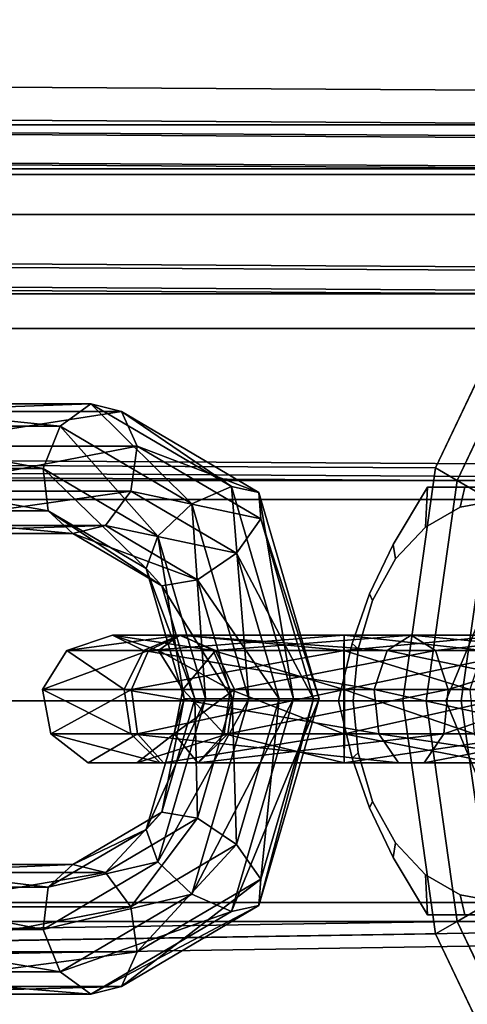
# Model space of a CAD drawing. Extents: x -2400 to 2400, y -3125 to 3125.
# Drawn here: x -1555 to -1541, y -9 to 21 of the extents above; entities that cross this region are included whole.
import ezdxf

# ---------------------------------------------------------------- set-up
doc = ezdxf.new("R2010")
doc.units = 0
doc.header["$MEASUREMENT"] = 0
doc.layers.add('001', color=4, linetype='Continuous')

msp = doc.modelspace()

# ---------------------------------------------------------------- linework, layer by layer
at = {"layer": '001', "color": 0}
for points in [[(-1917.770977, 20.69912, 1446.3627), (-1529.944493, 18.5, 1055.817914), (-1534.972353, 17.091771, 1050.83374), (-1922.711837, 19.290892, 1441.290766)], [(-1912.830116, 19.290892, 1451.434635), (-1524.916634, 17.091771, 1060.802087), (-1529.944493, 18.5, 1055.817914), (-1917.770977, 20.69912, 1446.3627)], [(-1917.770977, 19.69912, 1446.3627), (-1922.444763, 18.367012, 1441.564924), (-1534.700576, 16.167892, 1051.103155), (-1529.944493, 17.5, 1055.817914)], [(-1913.09719, 18.367012, 1451.160477), (-1917.770977, 19.69912, 1446.3627), (-1529.944493, 17.5, 1055.817914), (-1525.18841, 16.167892, 1060.532672)], [(-1922.711837, 19.290892, 1441.290766), (-1534.972353, 17.091771, 1050.83374), (-1539.234766, 13.081475, 1046.608362), (-1926.900496, 15.280596, 1436.990987)], [(-1908.641457, 15.280596, 1455.734414), (-1520.654221, 13.081475, 1065.027465), (-1524.916634, 17.091771, 1060.802087), (-1912.830116, 19.290892, 1451.434635)], [(-1922.444763, 18.367012, 1441.564924), (-1926.407008, 14.573489, 1437.497566), (-1538.732589, 12.374369, 1047.106176), (-1534.700576, 16.167892, 1051.103155)], [(-1909.134945, 14.573489, 1455.227835), (-1913.09719, 18.367012, 1451.160477), (-1525.18841, 16.167892, 1060.532672), (-1521.156398, 12.374369, 1064.529651)], [(-1917.608845, 17.5, 1446.3627), (-1529.944493, 17.5, 1055.817914), (-1534.700576, 16.167892, 1051.103155), (-1922.282632, 16.167892, 1441.564924)], [(-1912.935058, 16.167892, 1451.160477), (-1525.18841, 16.167892, 1060.532672), (-1529.944493, 17.5, 1055.817914), (-1917.608845, 17.5, 1446.3627)], [(-1922.282632, 16.167892, 1441.564924), (-1534.700576, 16.167892, 1051.103155), (-1538.732589, 12.374369, 1047.106176), (-1926.244877, 12.374369, 1437.497566)], [(-1908.972813, 12.374369, 1455.227835), (-1521.156398, 12.374369, 1064.529651), (-1525.18841, 16.167892, 1060.532672), (-1912.935058, 16.167892, 1451.160477)], [(-1917.608845, 16, 1446.3627), (-1921.882022, 14.782073, 1441.976162), (-1534.292912, 14.782073, 1051.507277), (-1529.944493, 16, 1055.817914)], [(-1913.335669, 14.782073, 1450.749239), (-1917.608845, 16, 1446.3627), (-1529.944493, 16, 1055.817914), (-1525.596075, 14.782073, 1060.12855)], [(-1926.900496, 15.280596, 1436.990987), (-1539.234766, 13.081475, 1046.608362), (-1542.082819, 7.079643, 1043.785055), (-1929.699268, 9.278764, 1434.117966)], [(-1905.842685, 9.278764, 1458.607434), (-1517.806167, 7.079643, 1067.850772), (-1520.654221, 13.081475, 1065.027465), (-1908.641457, 15.280596, 1455.734414)], [(-1921.882022, 14.782073, 1441.976162), (-1925.504646, 11.313708, 1438.257435), (-1537.979324, 11.313708, 1047.852896), (-1534.292912, 14.782073, 1051.507277)], [(-1909.713045, 11.313708, 1454.467966), (-1913.335669, 14.782073, 1450.749239), (-1525.596075, 14.782073, 1060.12855), (-1521.909663, 11.313708, 1063.782931)], [(-1926.407008, 14.573489, 1437.497566), (-1929.054496, 8.896081, 1434.779844), (-1541.426694, 6.69696, 1044.43548), (-1538.732589, 12.374369, 1047.106176)], [(-1906.487457, 8.896081, 1457.945557), (-1909.134945, 14.573489, 1455.227835), (-1521.156398, 12.374369, 1064.529651), (-1518.462293, 6.69696, 1067.200348)], [(-1538.732589, 12.374369, 1047.106176), (-1541.426694, 6.69696, 1044.43548), (-1542.082819, 7.079643, 1043.785055), (-1539.234766, 13.081475, 1046.608362)], [(-1926.244877, 12.374369, 1437.497566), (-1538.732589, 12.374369, 1047.106176), (-1541.426694, 6.69696, 1044.43548), (-1928.892364, 6.69696, 1434.779844)], [(-1906.325326, 6.69696, 1457.945557), (-1518.462293, 6.69696, 1067.200348), (-1521.156398, 12.374369, 1064.529651), (-1908.972813, 12.374369, 1455.227835)], [(-1537.979324, 11.313708, 1047.852896), (-1540.442505, 6.122935, 1045.411117), (-1541.426694, 6.69696, 1044.43548), (-1538.732589, 12.374369, 1047.106176)], [(-1925.504646, 11.313708, 1438.257435), (-1927.925206, 6.122935, 1435.77266), (-1540.442505, 6.122935, 1045.411117), (-1537.979324, 11.313708, 1047.852896)], [(-1907.292485, 6.122935, 1456.952741), (-1909.713045, 11.313708, 1454.467966), (-1521.909663, 11.313708, 1063.782931), (-1519.446482, 6.122935, 1066.22471)], [(-1929.699268, 9.278764, 1434.117966), (-1542.082819, 7.079643, 1043.785055), (-1543.082923, 0, 1042.793641), (-1930.519935, 0, 1433.109096)], [(-1904.697755, 0, 1459.616305), (-1516.806064, 0, 1068.842186), (-1517.806167, 7.079643, 1067.850772), (-1905.842685, 9.278764, 1458.607434)], [(-1560.141841, 9.029923, 1082.453264), (-1552.550054, 9.029923, 1074.794936), (-1553.487268, 8.345883, 1074.057455)], [(-1559.151743, 8.792358, 1083.368221), (-1551.626492, 8.792358, 1075.777012), (-1552.550054, 9.029923, 1074.794936)], [(-1552.550054, 9.029923, 1074.794936), (-1548.279892, 6.517533, 1070.487345), (-1549.489895, 5.993992, 1070.025046)], [(-1929.054496, 8.896081, 1434.779844), (-1929.822038, 0, 1433.825507), (-1542.372737, 0, 1043.497656), (-1541.426694, 6.69696, 1044.43548)], [(-1905.395652, 0, 1458.899894), (-1906.487457, 8.896081, 1457.945557), (-1518.462293, 6.69696, 1067.200348), (-1517.516249, 0, 1068.138171)], [(-1558.380456, 7.744348, 1083.839274), (-1551.148726, 7.744348, 1076.544159), (-1551.626492, 8.792358, 1075.777012)], [(-1551.626492, 8.792358, 1075.777012), (-1547.451069, 6.335709, 1071.564991), (-1548.279892, 6.517533, 1070.487345)], [(-1560.887472, 8.345883, 1081.522521), (-1553.487268, 8.345883, 1074.057455), (-1553.9996, 7.060307, 1073.909645)], [(-1553.487268, 8.345883, 1074.057455), (-1549.489895, 5.993992, 1070.025046), (-1550.514905, 5.010055, 1070.394407)], [(-1558.188873, 6.376267, 1083.646012), (-1551.340308, 6.376267, 1076.73742), (-1551.148726, 7.744348, 1076.544159)], [(-1551.148726, 7.744348, 1076.544159), (-1547.391241, 5.533597, 1072.753739), (-1547.451069, 6.335709, 1071.564991)], [(-1561.039747, 7.060307, 1081.011499), (-1553.9996, 7.060307, 1073.909645), (-1553.847325, 5.774732, 1074.420668)], [(-1553.9996, 7.060307, 1073.909645), (-1550.514905, 5.010055, 1070.394407), (-1550.875307, 4.026118, 1071.422601)], [(-1541.426694, 6.69696, 1044.43548), (-1542.372737, 0, 1043.497656), (-1543.082923, 0, 1042.793641), (-1542.082819, 7.079643, 1043.785055)], [(-1928.892364, 6.69696, 1434.779844), (-1541.426694, 6.69696, 1044.43548), (-1542.372737, 0, 1043.497656), (-1929.822038, 0, 1433.825507)], [(-1905.395652, 0, 1458.899894), (-1517.516249, 0, 1068.138171), (-1518.462293, 6.69696, 1067.200348), (-1906.325326, 6.69696, 1457.945557)], [(-1540.442505, 6.122935, 1045.411117), (-1541.307459, 0, 1044.553678), (-1542.372737, 0, 1043.497656), (-1541.426694, 6.69696, 1044.43548)], [(-1558.666639, 5.328257, 1082.878865), (-1552.111595, 5.328257, 1076.266367), (-1551.340308, 6.376267, 1076.73742)], [(-1551.340308, 6.376267, 1076.73742), (-1548.128403, 4.486513, 1073.497363), (-1547.391241, 5.533597, 1072.753739)], [(-1548.279892, 6.517533, 1070.487345), (-1546.396884, 0.060307, 1068.587833), (-1547.759559, 0.060307, 1068.279543)], [(-1547.451069, 6.335709, 1071.564991), (-1545.621083, 0.060307, 1069.718966), (-1546.396884, 0.060307, 1068.587833)], [(-1541.777509, 0, 1038.077197), (-1539.077987, 6.5, 1035.470299), (-1542.334749, 6.5, 1032.097824), (-1543.369492, 4.75833, 1032.473867), (-1544.087903, 3.25, 1032.983547), (-1544.622344, 1.74167, 1033.683733), (-1545.034271, 0, 1034.704721)], [(-1542.334749, 6.5, 1032.097824), (-1542.393073, 5.282755, 1031.025741), (-1543.301852, 4.313351, 1031.903338), (-1543.369492, 4.75833, 1032.473867)], [(-1541.199488, 6.5, 1030.378319), (-1541.334778, 5.892148, 1030.003756), (-1542.393073, 5.282755, 1031.025741), (-1542.334749, 6.5, 1032.097824)], [(-1539.077987, 6.5, 1035.470299), (-1533.678944, 6.5, 1030.256504), (-1536.935706, 6.5, 1026.884028), (-1538.693783, 6.5, 1027.958588), (-1540.038621, 6.5, 1029.0732), (-1541.199488, 6.5, 1030.378319), (-1542.334749, 6.5, 1032.097824)], [(-1539.077987, 6.5, 1035.470299), (-1541.777509, 0, 1038.077197), (-1539.077987, -6.5, 1035.470299), (-1533.678944, -6.5, 1030.256504), (-1530.979422, 0, 1027.649606), (-1533.678944, 6.5, 1030.256504)], [(-1540.038621, 6.5, 1029.0732), (-1540.199087, 6.1, 1028.907033), (-1541.334778, 5.892148, 1030.003756), (-1541.199488, 6.5, 1030.378319)], [(-1927.925206, 6.122935, 1435.77266), (-1928.775193, 0, 1434.900124), (-1541.307459, 0, 1044.553678), (-1540.442505, 6.122935, 1045.411117)], [(-1906.442497, 0, 1457.825277), (-1907.292485, 6.122935, 1456.952741), (-1519.446482, 6.122935, 1066.22471), (-1518.581527, 0, 1067.082149)], [(-1549.489895, 5.993992, 1070.025046), (-1547.759559, 0.060307, 1068.279543), (-1549.071497, 0.060307, 1068.938347)], [(-1540.199087, 6.1, 1028.907033), (-1539.063396, 5.892148, 1027.810309), (-1538.0051, 5.282755, 1026.788324), (-1537.096321, 4.313351, 1025.910727), (-1536.398991, 3.05, 1025.237323), (-1535.96063, 1.578796, 1024.814003), (-1535.811114, 0, 1024.669616), (-1535.96063, -1.578796, 1024.814003), (-1536.398991, -3.05, 1025.237323), (-1537.096321, -4.313351, 1025.910727), (-1538.0051, -5.282755, 1026.788324), (-1539.063396, -5.892148, 1027.810309), (-1540.199087, -6.1, 1028.907033), (-1541.334778, -5.892148, 1030.003756), (-1542.393073, -5.282755, 1031.025741), (-1543.301852, -4.313351, 1031.903338), (-1543.999182, -3.05, 1032.576742), (-1544.437543, -1.578796, 1033.000062), (-1544.587059, 0, 1033.144449), (-1544.437543, 1.578796, 1033.000062), (-1543.999182, 3.05, 1032.576742), (-1543.301852, 4.313351, 1031.903338), (-1542.393073, 5.282755, 1031.025741), (-1541.334778, 5.892148, 1030.003756)], [(-1560.527415, 5.774732, 1081.159309), (-1553.847325, 5.774732, 1074.420668), (-1553.101693, 5.090692, 1075.35141)], [(-1553.847325, 5.774732, 1074.420668), (-1550.875307, 4.026118, 1071.422601), (-1550.402466, 3.502576, 1072.628524)], [(-1547.391241, 5.533597, 1072.753739), (-1545.795162, 0.060307, 1071.143671), (-1545.621083, 0.060307, 1069.718966)], [(-1559.590202, 5.090692, 1081.896789), (-1553.101693, 5.090692, 1075.35141), (-1552.111595, 5.328257, 1076.266367)], [(-1553.101693, 5.090692, 1075.35141), (-1550.402466, 3.502576, 1072.628524), (-1549.317629, 3.684401, 1073.447911)], [(-1552.111595, 5.328257, 1076.266367), (-1549.317629, 3.684401, 1073.447911), (-1548.128403, 4.486513, 1073.497363)], [(-1550.514905, 5.010055, 1070.394407), (-1549.071497, 0.060307, 1068.938347), (-1549.718827, 0.060307, 1070.255984)], [(-1543.369492, 4.75833, 1032.473867), (-1543.301852, 4.313351, 1031.903338), (-1543.999182, 3.05, 1032.576742), (-1544.087903, 3.25, 1032.983547)], [(-1548.128403, 4.486513, 1073.497363), (-1546.837667, 0.060307, 1072.195313), (-1545.795162, 0.060307, 1071.143671)], [(-1550.875307, 4.026118, 1071.422601), (-1549.718827, 0.060307, 1070.255984), (-1549.398657, 0.060307, 1071.615917)], [(-1549.317629, 3.684401, 1073.447911), (-1548.260798, 0.060307, 1072.381817), (-1546.837667, 0.060307, 1072.195313)], [(-1550.402466, 3.502576, 1072.628524), (-1549.398657, 0.060307, 1071.615917), (-1548.260798, 0.060307, 1072.381817)], [(-1544.087903, 3.25, 1032.983547), (-1543.999182, 3.05, 1032.576742), (-1544.437543, 1.578796, 1033.000062), (-1544.622344, 1.74167, 1033.683733)], [(-1550.957632, 1.532089, 1064.01199), (-1553.284726, 1.532089, 1069.700165), (-1551.893243, 2, 1069.694094)], [(-1553.284726, 1.532089, 1069.700165), (-1550.801047, 1.532089, 1075.623069), (-1549.821412, 2, 1074.634848)], [(-1549.864607, 2, 1064.735447), (-1551.893243, 2, 1069.694094), (-1550.501759, 1.532089, 1069.688022)], [(-1551.893243, 2, 1069.694094), (-1549.821412, 2, 1074.634848), (-1548.841778, 1.532089, 1073.646627)], [(-1543.557428, 1.532089, 1056.546923), (-1550.957632, 1.532089, 1064.01199), (-1549.864607, 2, 1064.735447)], [(-1550.801047, 1.532089, 1075.623069), (-1544.856695, 1.532089, 1078.054967), (-1544.862766, 2, 1076.663484)], [(-1542.82446, 2, 1057.633594), (-1549.864607, 2, 1064.735447), (-1548.771582, 1.532089, 1065.458905)], [(-1549.821412, 2, 1074.634848), (-1544.862766, 2, 1076.663484), (-1544.868838, 1.532089, 1075.272)], [(-1544.862766, 2, 1076.663484), (-1539.922012, 2, 1074.591653), (-1540.65498, 1.532089, 1073.504983)], [(-1544.856695, 1.532089, 1078.054967), (-1539.189043, 1.532089, 1075.678324), (-1539.922012, 2, 1074.591653)], [(-1537.889777, 1.532089, 1054.17028), (-1543.557428, 1.532089, 1056.546923), (-1542.82446, 2, 1057.633594)], [(-1537.883705, 2, 1055.561763), (-1542.82446, 2, 1057.633594), (-1542.091491, 1.532089, 1058.720264)], [(-1551.539219, 0.347296, 1063.627046), (-1554.025119, 0.347296, 1069.703396), (-1553.284726, 1.532089, 1069.700165)], [(-1554.025119, 0.347296, 1069.703396), (-1551.322299, 0.347296, 1076.14889), (-1550.801047, 1.532089, 1075.623069)], [(-1543.947432, 0.347296, 1055.968718), (-1551.539219, 0.347296, 1063.627046), (-1550.957632, 1.532089, 1064.01199)], [(-1551.322299, 0.347296, 1076.14889), (-1544.853464, 0.347296, 1078.79536), (-1544.856695, 1.532089, 1078.054967)], [(-1548.771582, 1.532089, 1065.458905), (-1550.501759, 1.532089, 1069.688022), (-1549.761367, 0.347296, 1069.684791)], [(-1550.501759, 1.532089, 1069.688022), (-1548.841778, 1.532089, 1073.646627), (-1548.320526, 0.347296, 1073.120806)], [(-1548.841778, 1.532089, 1073.646627), (-1544.868838, 1.532089, 1075.272), (-1544.872068, 0.347296, 1074.531608)], [(-1542.091491, 1.532089, 1058.720264), (-1548.771582, 1.532089, 1065.458905), (-1548.189995, 0.347296, 1065.843849)], [(-1544.622344, 1.74167, 1033.683733), (-1544.437543, 1.578796, 1033.000062), (-1544.587059, 0, 1033.144449), (-1545.034271, 0, 1034.704721)], [(-1544.868838, 1.532089, 1075.272), (-1540.65498, 1.532089, 1073.504983), (-1541.044984, 0.347296, 1072.926778)], [(-1544.853464, 0.347296, 1078.79536), (-1538.799039, 0.347296, 1076.256529), (-1539.189043, 1.532089, 1075.678324)], [(-1537.893007, 0.347296, 1053.429887), (-1543.947432, 0.347296, 1055.968718), (-1543.557428, 1.532089, 1056.546923)], [(-1537.877634, 1.532089, 1056.953247), (-1542.091491, 1.532089, 1058.720264), (-1541.701487, 0.347296, 1059.298469)], [(-1551.337236, -1, 1063.760736), (-1553.767983, -1, 1069.702274), (-1554.025119, 0.347296, 1069.703396)], [(-1553.767983, -1, 1069.702274), (-1551.14127, -1, 1075.966274), (-1551.322299, 0.347296, 1076.14889)], [(-1543.811985, -1, 1056.169527), (-1551.337236, -1, 1063.760736), (-1551.539219, 0.347296, 1063.627046)], [(-1551.14127, -1, 1075.966274), (-1544.854586, -1, 1078.538224), (-1544.853464, 0.347296, 1078.79536)], [(-1548.189995, 0.347296, 1065.843849), (-1549.761367, 0.347296, 1069.684791), (-1550.018502, -1, 1069.685913)], [(-1549.761367, 0.347296, 1069.684791), (-1548.320526, 0.347296, 1073.120806), (-1548.501555, -1, 1073.303422)], [(-1541.701487, 0.347296, 1059.298469), (-1548.189995, 0.347296, 1065.843849), (-1548.391978, -1, 1065.710159)], [(-1548.320526, 0.347296, 1073.120806), (-1544.872068, 0.347296, 1074.531608), (-1544.870946, -1, 1074.788743)], [(-1544.872068, 0.347296, 1074.531608), (-1541.044984, 0.347296, 1072.926778), (-1540.909537, -1, 1073.127587)], [(-1544.854586, -1, 1078.538224), (-1538.934486, -1, 1076.05572), (-1538.799039, 0.347296, 1076.256529)], [(-1537.891885, -1, 1053.687023), (-1543.811985, -1, 1056.169527), (-1543.947432, 0.347296, 1055.968718)], [(-1537.874403, 0.347296, 1057.693639), (-1541.701487, 0.347296, 1059.298469), (-1541.836934, -1, 1059.09766)], [(-1930.519935, 0, 1433.109096), (-1543.082923, 0, 1042.793641), (-1542.082819, -7.079643, 1043.785055), (-1929.699268, -13.215787, 1434.117966)], [(-1929.822038, 0, 1433.825507), (-1929.054496, -12.833103, 1434.779844), (-1541.426694, -6.69696, 1044.43548), (-1542.372737, 0, 1043.497656)], [(-1929.822038, 0, 1433.825507), (-1542.372737, 0, 1043.497656), (-1541.426694, -6.69696, 1044.43548), (-1928.892364, -6.69696, 1434.779844)], [(-1928.775193, 0, 1434.900124), (-1927.925206, -6.122935, 1435.77266), (-1540.442505, -6.122935, 1045.411117), (-1541.307459, 0, 1044.553678)], [(-1907.292485, -6.122935, 1456.952741), (-1906.442497, 0, 1457.825277), (-1518.581527, 0, 1067.082149), (-1519.446482, -6.122935, 1066.22471)], [(-1906.487457, -12.833103, 1457.945557), (-1905.395652, 0, 1458.899894), (-1517.516249, 0, 1068.138171), (-1518.462293, -6.69696, 1067.200348)], [(-1906.325326, -6.69696, 1457.945557), (-1518.462293, -6.69696, 1067.200348), (-1517.516249, 0, 1068.138171), (-1905.395652, 0, 1458.899894)], [(-1905.842685, -13.215787, 1458.607434), (-1517.806167, -7.079643, 1067.850772), (-1516.806064, 0, 1068.842186), (-1904.697755, 0, 1459.616305)], [(-1549.718827, 0.060307, 1070.255984), (-1550.875307, -3.905503, 1071.422601), (-1550.402466, -3.381962, 1072.628524)], [(-1549.071497, 0.060307, 1068.938347), (-1550.514905, -4.88944, 1070.394407), (-1550.875307, -3.905503, 1071.422601)], [(-1547.759559, 0.060307, 1068.279543), (-1549.489895, -5.873377, 1070.025046), (-1550.514905, -4.88944, 1070.394407)], [(-1549.398657, 0.060307, 1071.615917), (-1550.402466, -3.381962, 1072.628524), (-1549.317629, -3.563786, 1073.447911)], [(-1546.396884, 0.060307, 1068.587833), (-1548.279892, -6.396919, 1070.487345), (-1549.489895, -5.873377, 1070.025046)], [(-1548.260798, 0.060307, 1072.381817), (-1549.317629, -3.563786, 1073.447911), (-1548.128403, -4.365898, 1073.497363)], [(-1545.621083, 0.060307, 1069.718966), (-1547.451069, -6.215094, 1071.564991), (-1548.279892, -6.396919, 1070.487345)], [(-1546.837667, 0.060307, 1072.195313), (-1548.128403, -4.365898, 1073.497363), (-1547.391241, -5.412982, 1072.753739)], [(-1545.795162, 0.060307, 1071.143671), (-1547.391241, -5.412982, 1072.753739), (-1547.451069, -6.215094, 1071.564991)], [(-1539.077987, -6.5, 1035.470299), (-1541.777509, 0, 1038.077197), (-1545.034271, 0, 1034.704721), (-1544.622344, -1.74167, 1033.683733), (-1544.087903, -3.25, 1032.983547), (-1543.369492, -4.75833, 1032.473867), (-1542.334749, -6.5, 1032.097824)], [(-1545.034271, 0, 1034.704721), (-1544.587059, 0, 1033.144449), (-1544.437543, -1.578796, 1033.000062), (-1544.622344, -1.74167, 1033.683733)], [(-1542.372737, 0, 1043.497656), (-1541.426694, -6.69696, 1044.43548), (-1542.082819, -7.079643, 1043.785055), (-1543.082923, 0, 1042.793641)], [(-1541.307459, 0, 1044.553678), (-1540.442505, -6.122935, 1045.411117), (-1541.426694, -6.69696, 1044.43548), (-1542.372737, 0, 1043.497656)], [(-1550.446193, -1.879385, 1064.350504), (-1552.633636, -1.879385, 1069.697324), (-1553.767983, -1, 1069.702274)], [(-1552.633636, -1.879385, 1069.697324), (-1550.342665, -1.879385, 1075.160669), (-1551.14127, -1, 1075.966274)], [(-1543.214464, -1.879385, 1057.055388), (-1550.446193, -1.879385, 1064.350504), (-1551.337236, -1, 1063.760736)], [(-1548.391978, -1, 1065.710159), (-1550.018502, -1, 1069.685913), (-1551.15285, -1.879385, 1069.690863)], [(-1550.342665, -1.879385, 1075.160669), (-1544.859536, -1.879385, 1077.403877), (-1544.854586, -1, 1078.538224)], [(-1550.018502, -1, 1069.685913), (-1548.501555, -1, 1073.303422), (-1549.30016, -1.879385, 1074.109027)], [(-1541.836934, -1, 1059.09766), (-1548.391978, -1, 1065.710159), (-1549.28302, -1.879385, 1065.120391)], [(-1548.501555, -1, 1073.303422), (-1544.870946, -1, 1074.788743), (-1544.865997, -1.879385, 1075.923091)], [(-1544.870946, -1, 1074.788743), (-1540.909537, -1, 1073.127587), (-1540.312016, -1.879385, 1074.013448)], [(-1544.859536, -1.879385, 1077.403877), (-1539.532007, -1.879385, 1075.169859), (-1538.934486, -1, 1076.05572)], [(-1537.886936, -1.879385, 1054.82137), (-1543.214464, -1.879385, 1057.055388), (-1543.811985, -1, 1056.169527)], [(-1537.875525, -1, 1057.436504), (-1541.836934, -1, 1059.09766), (-1542.434455, -1.879385, 1058.211799)], [(-1544.622344, -1.74167, 1033.683733), (-1544.437543, -1.578796, 1033.000062), (-1543.999182, -3.05, 1032.576742), (-1544.087903, -3.25, 1032.983547)], [(-1549.28302, -1.879385, 1065.120391), (-1551.15285, -1.879385, 1069.690863), (-1552.633636, -1.879385, 1069.697324)], [(-1551.15285, -1.879385, 1069.690863), (-1549.30016, -1.879385, 1074.109027), (-1550.342665, -1.879385, 1075.160669)], [(-1542.434455, -1.879385, 1058.211799), (-1549.28302, -1.879385, 1065.120391), (-1550.446193, -1.879385, 1064.350504)], [(-1549.30016, -1.879385, 1074.109027), (-1544.865997, -1.879385, 1075.923091), (-1544.859536, -1.879385, 1077.403877)], [(-1544.865997, -1.879385, 1075.923091), (-1540.312016, -1.879385, 1074.013448), (-1539.532007, -1.879385, 1075.169859)], [(-1537.880475, -1.879385, 1056.302156), (-1542.434455, -1.879385, 1058.211799), (-1543.214464, -1.879385, 1057.055388)], [(-1544.087903, -3.25, 1032.983547), (-1543.999182, -3.05, 1032.576742), (-1543.301852, -4.313351, 1031.903338), (-1543.369492, -4.75833, 1032.473867)], [(-1550.402466, -3.381962, 1072.628524), (-1553.101693, -4.970077, 1075.35141), (-1552.111595, -5.207642, 1076.266367)], [(-1549.317629, -3.563786, 1073.447911), (-1552.111595, -5.207642, 1076.266367), (-1551.340308, -6.255652, 1076.73742)], [(-1550.875307, -3.905503, 1071.422601), (-1553.847325, -5.654117, 1074.420668), (-1553.101693, -4.970077, 1075.35141)], [(-1548.128403, -4.365898, 1073.497363), (-1551.340308, -6.255652, 1076.73742), (-1551.148726, -7.623733, 1076.544159)], [(-1543.369492, -4.75833, 1032.473867), (-1543.301852, -4.313351, 1031.903338), (-1542.393073, -5.282755, 1031.025741), (-1542.334749, -6.5, 1032.097824)], [(-1553.847325, -5.654117, 1074.420668), (-1560.527415, -5.654117, 1081.159309), (-1559.590202, -4.970077, 1081.896789)], [(-1553.101693, -4.970077, 1075.35141), (-1559.590202, -4.970077, 1081.896789), (-1558.666639, -5.207642, 1082.878865)], [(-1550.514905, -4.88944, 1070.394407), (-1553.9996, -6.939693, 1073.909645), (-1553.847325, -5.654117, 1074.420668)], [(-1552.111595, -5.207642, 1076.266367), (-1558.666639, -5.207642, 1082.878865), (-1558.188873, -6.255652, 1083.646012)], [(-1542.334749, -6.5, 1032.097824), (-1542.393073, -5.282755, 1031.025741), (-1541.334778, -5.892148, 1030.003756), (-1541.199488, -6.5, 1030.378319)], [(-1553.9996, -6.939693, 1073.909645), (-1561.039747, -6.939693, 1081.011499), (-1560.527415, -5.654117, 1081.159309)], [(-1547.391241, -5.412982, 1072.753739), (-1551.148726, -7.623733, 1076.544159), (-1551.626492, -8.671743, 1075.777012)], [(-1549.489895, -5.873377, 1070.025046), (-1553.487268, -8.225268, 1074.057455), (-1553.9996, -6.939693, 1073.909645)], [(-1541.199488, -6.5, 1030.378319), (-1541.334778, -5.892148, 1030.003756), (-1540.199087, -6.1, 1028.907033), (-1540.038621, -6.5, 1029.0732)], [(-1927.925206, -6.122935, 1435.77266), (-1925.504646, -11.313708, 1438.257435), (-1537.979324, -11.313708, 1047.852896), (-1540.442505, -6.122935, 1045.411117)], [(-1909.713045, -11.313708, 1454.467966), (-1907.292485, -6.122935, 1456.952741), (-1519.446482, -6.122935, 1066.22471), (-1521.909663, -11.313708, 1063.782931)], [(-1551.340308, -6.255652, 1076.73742), (-1558.188873, -6.255652, 1083.646012), (-1558.380456, -7.623733, 1083.839274)], [(-1547.451069, -6.215094, 1071.564991), (-1551.626492, -8.671743, 1075.777012), (-1552.550054, -8.909308, 1074.794936)], [(-1540.442505, -6.122935, 1045.411117), (-1537.979324, -11.313708, 1047.852896), (-1538.732589, -12.374369, 1047.106176), (-1541.426694, -6.69696, 1044.43548)], [(-1548.279892, -6.396919, 1070.487345), (-1552.550054, -8.909308, 1074.794936), (-1553.487268, -8.225268, 1074.057455)], [(-1533.678944, -6.5, 1030.256504), (-1539.077987, -6.5, 1035.470299), (-1542.334749, -6.5, 1032.097824), (-1541.199488, -6.5, 1030.378319), (-1540.038621, -6.5, 1029.0732), (-1538.693783, -6.5, 1027.958588), (-1536.935706, -6.5, 1026.884028)], [(-1929.054496, -12.833103, 1434.779844), (-1926.407008, -18.510512, 1437.497566), (-1538.732589, -12.374369, 1047.106176), (-1541.426694, -6.69696, 1044.43548)], [(-1928.892364, -6.69696, 1434.779844), (-1541.426694, -6.69696, 1044.43548), (-1538.732589, -12.374369, 1047.106176), (-1926.244877, -12.374369, 1437.497566)], [(-1909.134945, -18.510512, 1455.227835), (-1906.487457, -12.833103, 1457.945557), (-1518.462293, -6.69696, 1067.200348), (-1521.156398, -12.374369, 1064.529651)], [(-1908.972813, -12.374369, 1455.227835), (-1521.156398, -12.374369, 1064.529651), (-1518.462293, -6.69696, 1067.200348), (-1906.325326, -6.69696, 1457.945557)], [(-1541.426694, -6.69696, 1044.43548), (-1538.732589, -12.374369, 1047.106176), (-1539.234766, -13.081475, 1046.608362), (-1542.082819, -7.079643, 1043.785055)], [(-1929.699268, -13.215787, 1434.117966), (-1542.082819, -7.079643, 1043.785055), (-1539.234766, -13.081475, 1046.608362), (-1926.900496, -19.217619, 1436.990987)], [(-1908.641457, -19.217619, 1455.734414), (-1520.654221, -13.081475, 1065.027465), (-1517.806167, -7.079643, 1067.850772), (-1905.842685, -13.215787, 1458.607434)], [(-1553.487268, -8.225268, 1074.057455), (-1560.887472, -8.225268, 1081.522521), (-1561.039747, -6.939693, 1081.011499)], [(-1551.148726, -7.623733, 1076.544159), (-1558.380456, -7.623733, 1083.839274), (-1559.151743, -8.671743, 1083.368221)], [(-1552.550054, -8.909308, 1074.794936), (-1560.141841, -8.909308, 1082.453264), (-1560.887472, -8.225268, 1081.522521)], [(-1551.626492, -8.671743, 1075.777012), (-1559.151743, -8.671743, 1083.368221), (-1560.141841, -8.909308, 1082.453264)]]:
    msp.add_polyline3d(points, close=True, dxfattribs=at)
at = {"layer": '001', "color": 20}
for points in [[(-1560.141841, 9.029923, 1082.453264), (-1553.487268, 8.345883, 1074.057455), (-1560.887472, 8.345883, 1081.522521)], [(-1559.151743, 8.792358, 1083.368221), (-1552.550054, 9.029923, 1074.794936), (-1560.141841, 9.029923, 1082.453264)], [(-1552.550054, 9.029923, 1074.794936), (-1549.489895, 5.993992, 1070.025046), (-1553.487268, 8.345883, 1074.057455)], [(-1551.626492, 8.792358, 1075.777012), (-1548.279892, 6.517533, 1070.487345), (-1552.550054, 9.029923, 1074.794936)], [(-1558.380456, 7.744348, 1083.839274), (-1551.626492, 8.792358, 1075.777012), (-1559.151743, 8.792358, 1083.368221)], [(-1551.148726, 7.744348, 1076.544159), (-1547.451069, 6.335709, 1071.564991), (-1551.626492, 8.792358, 1075.777012)], [(-1560.887472, 8.345883, 1081.522521), (-1553.9996, 7.060307, 1073.909645), (-1561.039747, 7.060307, 1081.011499)], [(-1553.487268, 8.345883, 1074.057455), (-1550.514905, 5.010055, 1070.394407), (-1553.9996, 7.060307, 1073.909645)], [(-1558.188873, 6.376267, 1083.646012), (-1551.148726, 7.744348, 1076.544159), (-1558.380456, 7.744348, 1083.839274)], [(-1551.340308, 6.376267, 1076.73742), (-1547.391241, 5.533597, 1072.753739), (-1551.148726, 7.744348, 1076.544159)], [(-1561.039747, 7.060307, 1081.011499), (-1553.847325, 5.774732, 1074.420668), (-1560.527415, 5.774732, 1081.159309)], [(-1553.9996, 7.060307, 1073.909645), (-1550.875307, 4.026118, 1071.422601), (-1553.847325, 5.774732, 1074.420668)], [(-1558.666639, 5.328257, 1082.878865), (-1551.340308, 6.376267, 1076.73742), (-1558.188873, 6.376267, 1083.646012)], [(-1552.111595, 5.328257, 1076.266367), (-1548.128403, 4.486513, 1073.497363), (-1551.340308, 6.376267, 1076.73742)], [(-1548.279892, 6.517533, 1070.487345), (-1547.759559, 0.060307, 1068.279543), (-1549.489895, 5.993992, 1070.025046)], [(-1547.451069, 6.335709, 1071.564991), (-1546.396884, 0.060307, 1068.587833), (-1548.279892, 6.517533, 1070.487345)], [(-1547.391241, 5.533597, 1072.753739), (-1545.621083, 0.060307, 1069.718966), (-1547.451069, 6.335709, 1071.564991)], [(-1549.489895, 5.993992, 1070.025046), (-1549.071497, 0.060307, 1068.938347), (-1550.514905, 5.010055, 1070.394407)], [(-1560.527415, 5.774732, 1081.159309), (-1553.101693, 5.090692, 1075.35141), (-1559.590202, 5.090692, 1081.896789)], [(-1553.847325, 5.774732, 1074.420668), (-1550.402466, 3.502576, 1072.628524), (-1553.101693, 5.090692, 1075.35141)], [(-1548.128403, 4.486513, 1073.497363), (-1545.795162, 0.060307, 1071.143671), (-1547.391241, 5.533597, 1072.753739)], [(-1559.590202, 5.090692, 1081.896789), (-1552.111595, 5.328257, 1076.266367), (-1558.666639, 5.328257, 1082.878865)], [(-1553.101693, 5.090692, 1075.35141), (-1549.317629, 3.684401, 1073.447911), (-1552.111595, 5.328257, 1076.266367)], [(-1550.514905, 5.010055, 1070.394407), (-1549.718827, 0.060307, 1070.255984), (-1550.875307, 4.026118, 1071.422601)], [(-1549.317629, 3.684401, 1073.447911), (-1546.837667, 0.060307, 1072.195313), (-1548.128403, 4.486513, 1073.497363)], [(-1550.875307, 4.026118, 1071.422601), (-1549.398657, 0.060307, 1071.615917), (-1550.402466, 3.502576, 1072.628524)], [(-1550.402466, 3.502576, 1072.628524), (-1548.260798, 0.060307, 1072.381817), (-1549.317629, 3.684401, 1073.447911)], [(-1553.284726, 1.532089, 1069.700165), (-1549.821412, 2, 1074.634848), (-1551.893243, 2, 1069.694094)], [(-1550.957632, 1.532089, 1064.01199), (-1551.893243, 2, 1069.694094), (-1549.864607, 2, 1064.735447)], [(-1551.893243, 2, 1069.694094), (-1548.841778, 1.532089, 1073.646627), (-1550.501759, 1.532089, 1069.688022)], [(-1550.801047, 1.532089, 1075.623069), (-1544.862766, 2, 1076.663484), (-1549.821412, 2, 1074.634848)], [(-1549.864607, 2, 1064.735447), (-1550.501759, 1.532089, 1069.688022), (-1548.771582, 1.532089, 1065.458905)], [(-1543.557428, 1.532089, 1056.546923), (-1549.864607, 2, 1064.735447), (-1542.82446, 2, 1057.633594)], [(-1549.821412, 2, 1074.634848), (-1544.868838, 1.532089, 1075.272), (-1548.841778, 1.532089, 1073.646627)], [(-1542.82446, 2, 1057.633594), (-1548.771582, 1.532089, 1065.458905), (-1542.091491, 1.532089, 1058.720264)], [(-1544.862766, 2, 1076.663484), (-1540.65498, 1.532089, 1073.504983), (-1544.868838, 1.532089, 1075.272)], [(-1544.856695, 1.532089, 1078.054967), (-1539.922012, 2, 1074.591653), (-1544.862766, 2, 1076.663484)], [(-1537.889777, 1.532089, 1054.17028), (-1542.82446, 2, 1057.633594), (-1537.883705, 2, 1055.561763)], [(-1537.883705, 2, 1055.561763), (-1542.091491, 1.532089, 1058.720264), (-1537.877634, 1.532089, 1056.953247)], [(-1554.025119, 0.347296, 1069.703396), (-1550.801047, 1.532089, 1075.623069), (-1553.284726, 1.532089, 1069.700165)], [(-1551.539219, 0.347296, 1063.627046), (-1553.284726, 1.532089, 1069.700165), (-1550.957632, 1.532089, 1064.01199)], [(-1551.322299, 0.347296, 1076.14889), (-1544.856695, 1.532089, 1078.054967), (-1550.801047, 1.532089, 1075.623069)], [(-1543.947432, 0.347296, 1055.968718), (-1550.957632, 1.532089, 1064.01199), (-1543.557428, 1.532089, 1056.546923)], [(-1550.501759, 1.532089, 1069.688022), (-1548.320526, 0.347296, 1073.120806), (-1549.761367, 0.347296, 1069.684791)], [(-1548.771582, 1.532089, 1065.458905), (-1549.761367, 0.347296, 1069.684791), (-1548.189995, 0.347296, 1065.843849)], [(-1548.841778, 1.532089, 1073.646627), (-1544.872068, 0.347296, 1074.531608), (-1548.320526, 0.347296, 1073.120806)], [(-1542.091491, 1.532089, 1058.720264), (-1548.189995, 0.347296, 1065.843849), (-1541.701487, 0.347296, 1059.298469)], [(-1544.868838, 1.532089, 1075.272), (-1541.044984, 0.347296, 1072.926778), (-1544.872068, 0.347296, 1074.531608)], [(-1544.853464, 0.347296, 1078.79536), (-1539.189043, 1.532089, 1075.678324), (-1544.856695, 1.532089, 1078.054967)], [(-1537.893007, 0.347296, 1053.429887), (-1543.557428, 1.532089, 1056.546923), (-1537.889777, 1.532089, 1054.17028)], [(-1537.877634, 1.532089, 1056.953247), (-1541.701487, 0.347296, 1059.298469), (-1537.874403, 0.347296, 1057.693639)], [(-1551.337236, -1, 1063.760736), (-1554.025119, 0.347296, 1069.703396), (-1551.539219, 0.347296, 1063.627046)], [(-1553.767983, -1, 1069.702274), (-1551.322299, 0.347296, 1076.14889), (-1554.025119, 0.347296, 1069.703396)], [(-1543.811985, -1, 1056.169527), (-1551.539219, 0.347296, 1063.627046), (-1543.947432, 0.347296, 1055.968718)], [(-1551.14127, -1, 1075.966274), (-1544.853464, 0.347296, 1078.79536), (-1551.322299, 0.347296, 1076.14889)], [(-1548.189995, 0.347296, 1065.843849), (-1550.018502, -1, 1069.685913), (-1548.391978, -1, 1065.710159)], [(-1549.761367, 0.347296, 1069.684791), (-1548.501555, -1, 1073.303422), (-1550.018502, -1, 1069.685913)], [(-1548.320526, 0.347296, 1073.120806), (-1544.870946, -1, 1074.788743), (-1548.501555, -1, 1073.303422)], [(-1541.701487, 0.347296, 1059.298469), (-1548.391978, -1, 1065.710159), (-1541.836934, -1, 1059.09766)], [(-1544.872068, 0.347296, 1074.531608), (-1540.909537, -1, 1073.127587), (-1544.870946, -1, 1074.788743)], [(-1544.854586, -1, 1078.538224), (-1538.799039, 0.347296, 1076.256529), (-1544.853464, 0.347296, 1078.79536)], [(-1537.891885, -1, 1053.687023), (-1543.947432, 0.347296, 1055.968718), (-1537.893007, 0.347296, 1053.429887)], [(-1537.874403, 0.347296, 1057.693639), (-1541.836934, -1, 1059.09766), (-1537.875525, -1, 1057.436504)], [(-1549.071497, 0.060307, 1068.938347), (-1550.875307, -3.905503, 1071.422601), (-1549.718827, 0.060307, 1070.255984)], [(-1547.759559, 0.060307, 1068.279543), (-1550.514905, -4.88944, 1070.394407), (-1549.071497, 0.060307, 1068.938347)], [(-1549.718827, 0.060307, 1070.255984), (-1550.402466, -3.381962, 1072.628524), (-1549.398657, 0.060307, 1071.615917)], [(-1546.396884, 0.060307, 1068.587833), (-1549.489895, -5.873377, 1070.025046), (-1547.759559, 0.060307, 1068.279543)], [(-1549.398657, 0.060307, 1071.615917), (-1549.317629, -3.563786, 1073.447911), (-1548.260798, 0.060307, 1072.381817)], [(-1545.621083, 0.060307, 1069.718966), (-1548.279892, -6.396919, 1070.487345), (-1546.396884, 0.060307, 1068.587833)], [(-1548.260798, 0.060307, 1072.381817), (-1548.128403, -4.365898, 1073.497363), (-1546.837667, 0.060307, 1072.195313)], [(-1545.795162, 0.060307, 1071.143671), (-1547.451069, -6.215094, 1071.564991), (-1545.621083, 0.060307, 1069.718966)], [(-1546.837667, 0.060307, 1072.195313), (-1547.391241, -5.412982, 1072.753739), (-1545.795162, 0.060307, 1071.143671)], [(-1550.446193, -1.879385, 1064.350504), (-1553.767983, -1, 1069.702274), (-1551.337236, -1, 1063.760736)], [(-1552.633636, -1.879385, 1069.697324), (-1551.14127, -1, 1075.966274), (-1553.767983, -1, 1069.702274)], [(-1543.214464, -1.879385, 1057.055388), (-1551.337236, -1, 1063.760736), (-1543.811985, -1, 1056.169527)], [(-1548.391978, -1, 1065.710159), (-1551.15285, -1.879385, 1069.690863), (-1549.28302, -1.879385, 1065.120391)], [(-1550.018502, -1, 1069.685913), (-1549.30016, -1.879385, 1074.109027), (-1551.15285, -1.879385, 1069.690863)], [(-1550.342665, -1.879385, 1075.160669), (-1544.854586, -1, 1078.538224), (-1551.14127, -1, 1075.966274)], [(-1548.501555, -1, 1073.303422), (-1544.865997, -1.879385, 1075.923091), (-1549.30016, -1.879385, 1074.109027)], [(-1541.836934, -1, 1059.09766), (-1549.28302, -1.879385, 1065.120391), (-1542.434455, -1.879385, 1058.211799)], [(-1544.870946, -1, 1074.788743), (-1540.312016, -1.879385, 1074.013448), (-1544.865997, -1.879385, 1075.923091)], [(-1544.859536, -1.879385, 1077.403877), (-1538.934486, -1, 1076.05572), (-1544.854586, -1, 1078.538224)], [(-1537.886936, -1.879385, 1054.82137), (-1543.811985, -1, 1056.169527), (-1537.891885, -1, 1053.687023)], [(-1537.875525, -1, 1057.436504), (-1542.434455, -1.879385, 1058.211799), (-1537.880475, -1.879385, 1056.302156)], [(-1549.28302, -1.879385, 1065.120391), (-1552.633636, -1.879385, 1069.697324), (-1550.446193, -1.879385, 1064.350504)], [(-1551.15285, -1.879385, 1069.690863), (-1550.342665, -1.879385, 1075.160669), (-1552.633636, -1.879385, 1069.697324)], [(-1542.434455, -1.879385, 1058.211799), (-1550.446193, -1.879385, 1064.350504), (-1543.214464, -1.879385, 1057.055388)], [(-1549.30016, -1.879385, 1074.109027), (-1544.859536, -1.879385, 1077.403877), (-1550.342665, -1.879385, 1075.160669)], [(-1544.865997, -1.879385, 1075.923091), (-1539.532007, -1.879385, 1075.169859), (-1544.859536, -1.879385, 1077.403877)], [(-1537.880475, -1.879385, 1056.302156), (-1543.214464, -1.879385, 1057.055388), (-1537.886936, -1.879385, 1054.82137)], [(-1550.875307, -3.905503, 1071.422601), (-1553.101693, -4.970077, 1075.35141), (-1550.402466, -3.381962, 1072.628524)], [(-1550.402466, -3.381962, 1072.628524), (-1552.111595, -5.207642, 1076.266367), (-1549.317629, -3.563786, 1073.447911)], [(-1549.317629, -3.563786, 1073.447911), (-1551.340308, -6.255652, 1076.73742), (-1548.128403, -4.365898, 1073.497363)], [(-1550.514905, -4.88944, 1070.394407), (-1553.847325, -5.654117, 1074.420668), (-1550.875307, -3.905503, 1071.422601)], [(-1548.128403, -4.365898, 1073.497363), (-1551.148726, -7.623733, 1076.544159), (-1547.391241, -5.412982, 1072.753739)], [(-1553.847325, -5.654117, 1074.420668), (-1559.590202, -4.970077, 1081.896789), (-1553.101693, -4.970077, 1075.35141)], [(-1553.101693, -4.970077, 1075.35141), (-1558.666639, -5.207642, 1082.878865), (-1552.111595, -5.207642, 1076.266367)], [(-1549.489895, -5.873377, 1070.025046), (-1553.9996, -6.939693, 1073.909645), (-1550.514905, -4.88944, 1070.394407)], [(-1552.111595, -5.207642, 1076.266367), (-1558.188873, -6.255652, 1083.646012), (-1551.340308, -6.255652, 1076.73742)], [(-1553.9996, -6.939693, 1073.909645), (-1560.527415, -5.654117, 1081.159309), (-1553.847325, -5.654117, 1074.420668)], [(-1547.391241, -5.412982, 1072.753739), (-1551.626492, -8.671743, 1075.777012), (-1547.451069, -6.215094, 1071.564991)], [(-1548.279892, -6.396919, 1070.487345), (-1553.487268, -8.225268, 1074.057455), (-1549.489895, -5.873377, 1070.025046)], [(-1551.340308, -6.255652, 1076.73742), (-1558.380456, -7.623733, 1083.839274), (-1551.148726, -7.623733, 1076.544159)], [(-1547.451069, -6.215094, 1071.564991), (-1552.550054, -8.909308, 1074.794936), (-1548.279892, -6.396919, 1070.487345)], [(-1553.487268, -8.225268, 1074.057455), (-1561.039747, -6.939693, 1081.011499), (-1553.9996, -6.939693, 1073.909645)], [(-1551.148726, -7.623733, 1076.544159), (-1559.151743, -8.671743, 1083.368221), (-1551.626492, -8.671743, 1075.777012)], [(-1552.550054, -8.909308, 1074.794936), (-1560.887472, -8.225268, 1081.522521), (-1553.487268, -8.225268, 1074.057455)], [(-1551.626492, -8.671743, 1075.777012), (-1560.141841, -8.909308, 1082.453264), (-1552.550054, -8.909308, 1074.794936)]]:
    msp.add_polyline3d(points, close=True, dxfattribs=at)

doc.saveas('drawing.dxf')
